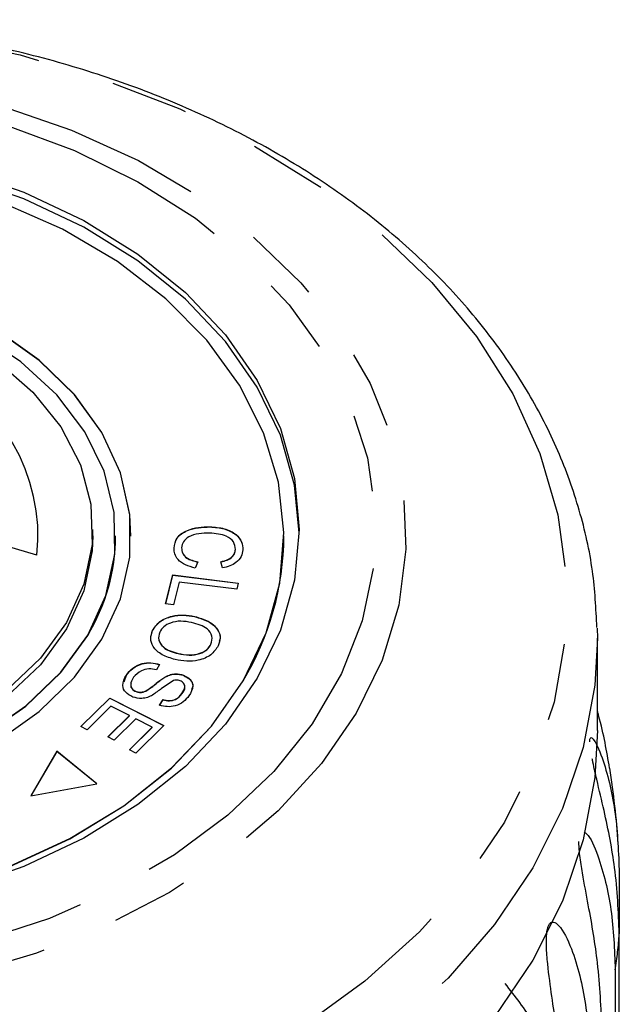
# Model space of a CAD drawing. Extents: x 13 to 417, y 81 to 288.
# Drawn here: x 32 to 41, y 271 to 287 of the extents above; entities that cross this region are included whole.
import ezdxf

# ---------------------------------------------------------------- set-up
doc = ezdxf.new("R2010")
doc.units = 0
doc.linetypes.add('PHANTOM', pattern=[12.7, 6.35, -1.27, 1.27, -1.27, 1.27, -1.27])
doc.layers.get('0').update_dxf_attribs({"linetype": 'CONTINUOUS'})

msp = doc.modelspace()

# ---------------------------------------------------------------- linework, layer by layer
at = {"color": 7, "linetype": 'CONTINUOUS'}
for p, q in [((31.879, 278.404), (30.162, 278.907)), ((32.789, 278.722), (32.789, 278.828)), ((34.707, 278.867), (34.707, 278.871)), ((33.164, 278.718), (33.164, 278.722)), ((33.414, 278.718), (33.414, 278.722)), ((35.914, 278.718), (35.914, 278.722)), ((34.119, 278.519), (34.119, 278.523)), ((35.121, 278.496), (35.121, 278.499)), ((34.508, 278.297), (34.467, 278.196)), ((34.912, 278.198), (34.883, 278.299)), ((33.982, 277.611), (34.1, 278.083)), ((33.983, 277.611), (34.1, 278.08)), ((34.1, 278.083), (35.169, 277.95)), ((34.1, 278.08), (34.1, 278.083)), ((34.1, 278.08), (35.168, 277.947)), ((34.201, 277.967), (34.109, 277.595)), ((35.144, 277.85), (34.201, 277.967)), ((35.169, 277.95), (35.144, 277.85)), ((34.109, 277.595), (33.982, 277.611)), ((34.455, 277.401), (34.455, 277.404)), ((33.753, 277.103), (33.768, 277.172)), ((33.768, 277.172), (33.768, 277.176)), ((41.038, 277.213), (41.039, 277.049)), ((41.039, 275.54), (41.039, 277.049)), ((34.723, 276.948), (34.723, 276.951)), ((34.187, 276.796), (34.187, 276.8)), ((33.883, 276.62), (33.831, 276.531)), ((33.303, 276.335), (33.34, 276.444)), ((33.34, 276.444), (33.34, 276.447)), ((33.989, 276.421), (33.989, 276.425)), ((34.272, 276.442), (34.272, 276.445)), ((33.499, 276.175), (33.499, 276.179)), ((33.695, 276.206), (33.695, 276.209)), ((32.594, 275.604), (33.067, 276.071)), ((32.597, 275.603), (33.067, 276.068)), ((33.067, 276.071), (33.952, 275.623)), ((33.067, 276.068), (33.067, 276.071)), ((33.067, 276.068), (33.949, 275.621)), ((33.884, 275.953), (33.939, 276.044)), ((33.884, 275.949), (33.939, 276.04)), ((33.939, 276.04), (33.939, 276.044)), ((34.247, 276.139), (34.247, 276.143)), ((33.088, 275.936), (32.699, 275.551)), ((33.389, 275.783), (33.088, 275.936)), ((33.038, 275.437), (33.389, 275.783)), ((33.041, 275.436), (33.389, 275.78)), ((33.493, 275.731), (33.142, 275.384)), ((33.389, 275.78), (33.389, 275.783)), ((33.764, 275.593), (33.493, 275.731)), ((32.699, 275.551), (32.594, 275.604)), ((33.389, 275.224), (33.764, 275.593)), ((33.392, 275.222), (33.764, 275.59)), ((33.952, 275.623), (33.494, 275.171)), ((33.764, 275.59), (33.764, 275.593)), ((33.142, 275.384), (33.038, 275.437)), ((33.494, 275.171), (33.389, 275.224)), ((32.204, 275.203), (31.776, 274.472)), ((32.204, 275.199), (31.778, 274.473)), ((32.859, 274.669), (32.204, 275.203)), ((32.204, 275.199), (32.204, 275.203)), ((32.855, 274.668), (32.204, 275.199)), ((31.776, 274.472), (32.859, 274.669)), ((41.397, 273.207), (41.397, 272.216)), ((41.397, 262.797), (41.397, 272.216)), ((41.332, 271.626), (41.332, 262.208))]:
    msp.add_line(p, q, dxfattribs=at)
at = {"color": 8, "linetype": 'PHANTOM', "flags": 128}
for points in [[(14.808, 281.281), (15.433, 282.204), (16.197, 283.074), (17.089, 283.881), (18.099, 284.615), (19.215, 285.267), (20.425, 285.831), (21.713, 286.298), (23.066, 286.664), (24.466, 286.925), (25.899, 287.077), (27.346, 287.118), (28.79, 287.049), (30.216, 286.87), (31.606, 286.582), (32.944, 286.19), (34.215, 285.699), (35.402, 285.112), (36.493, 284.439), (37.475, 283.686), (38.335, 282.862), (39.065, 281.978), (39.655, 281.043), (40.099, 280.068), (40.391, 279.065), (40.528, 278.046), (40.509, 277.022), (40.333, 276.005), (40.002, 275.008), (39.521, 274.042), (38.896, 273.119), (38.132, 272.249), (37.24, 271.442), (36.23, 270.708), (35.114, 270.056), (33.904, 269.492), (32.616, 269.025), (31.263, 268.659), (29.863, 268.398), (28.43, 268.246), (26.983, 268.205), (25.538, 268.274), (24.113, 268.453), (22.723, 268.741), (21.385, 269.133), (20.114, 269.625), (18.927, 270.211), (17.836, 270.884), (16.854, 271.637), (15.993, 272.461), (15.264, 273.345), (14.673, 274.28), (14.23, 275.255), (13.938, 276.258), (13.8, 277.277), (13.82, 278.301), (13.996, 279.318), (14.327, 280.315), (14.808, 281.281)], [(17.233, 281.642), (17.801, 282.467), (18.506, 283.238), (19.337, 283.943), (20.282, 284.573), (21.328, 285.117), (22.458, 285.568), (23.658, 285.919), (24.908, 286.165), (26.192, 286.303), (27.489, 286.331), (28.782, 286.248), (30.051, 286.055), (31.278, 285.756), (32.445, 285.354), (33.536, 284.856), (34.533, 284.268), (35.423, 283.6), (36.192, 282.86), (36.83, 282.061), (37.326, 281.213), (37.675, 280.329), (37.87, 279.421), (37.91, 278.504), (37.792, 277.589), (37.52, 276.692), (37.096, 275.824), (36.528, 274.999), (35.823, 274.228), (34.992, 273.523), (34.047, 272.894), (33.001, 272.35), (31.87, 271.899), (30.671, 271.548), (29.421, 271.301), (28.137, 271.163), (26.84, 271.135), (25.547, 271.218), (24.278, 271.411), (23.051, 271.71), (21.883, 272.112), (20.793, 272.611), (19.796, 273.198), (18.906, 273.867), (18.137, 274.606), (17.499, 275.406), (17.002, 276.254), (16.654, 277.138), (16.459, 278.045), (16.419, 278.963), (16.537, 279.877), (16.809, 280.774), (17.233, 281.642)], [(17.695, 281.602), (18.248, 282.403), (18.937, 283.151), (19.751, 283.833), (20.677, 284.439), (21.702, 284.961), (22.809, 285.389), (23.982, 285.718), (25.203, 285.942), (26.455, 286.058), (27.717, 286.065), (28.97, 285.962), (30.196, 285.751), (31.377, 285.435), (32.493, 285.019), (33.529, 284.509), (34.468, 283.913), (35.296, 283.24), (36.001, 282.5), (36.573, 281.704), (37.001, 280.865), (37.281, 279.995), (37.407, 279.107), (37.378, 278.215), (37.194, 277.332), (36.858, 276.472), (36.375, 275.647), (35.752, 274.871), (34.999, 274.155), (34.128, 273.509), (33.151, 272.945), (32.083, 272.469), (30.941, 272.09), (29.741, 271.813), (28.502, 271.642), (27.243, 271.58), (25.983, 271.628), (24.741, 271.786), (23.535, 272.05), (22.385, 272.416), (21.307, 272.88), (20.318, 273.434), (19.432, 274.07), (18.664, 274.778), (18.024, 275.547), (17.524, 276.366), (17.169, 277.223), (16.966, 278.104), (16.917, 278.995), (17.024, 279.884), (17.284, 280.758), (17.695, 281.602)], [(41.039, 277.049), (40.997, 276.279), (40.807, 275.261), (40.468, 274.263), (39.983, 273.295), (39.358, 272.368), (38.599, 271.492), (37.715, 270.677), (36.715, 269.932), (35.611, 269.265), (34.414, 268.684), (33.138, 268.194), (31.796, 267.801), (30.404, 267.509), (28.976, 267.322), (27.528, 267.241), (26.076, 267.268), (24.636, 267.402), (23.224, 267.642), (21.855, 267.985), (20.544, 268.427), (19.306, 268.964), (18.153, 269.589), (17.1, 270.296), (16.157, 271.077), (15.334, 271.923), (14.641, 272.825), (14.085, 273.774), (13.673, 274.759), (13.408, 275.769), (13.294, 276.792), (13.29, 276.961)]]:
    msp.add_lwpolyline(points, dxfattribs=at)
at = {"color": 7, "linetype": 'CONTINUOUS', "flags": 128}
for points in [[(30.609, 284.707), (31.664, 284.339), (32.643, 283.877), (33.528, 283.328), (34.305, 282.702), (34.959, 282.01), (35.479, 281.263), (35.858, 280.475), (36.087, 279.659), (36.164, 278.828), (36.087, 277.997), (35.858, 277.181), (35.479, 276.393), (34.959, 275.646), (34.305, 274.954), (33.528, 274.328), (32.643, 273.779), (31.664, 273.317), (30.609, 272.948)], [(36.164, 278.773), (36.087, 279.549), (35.858, 280.365), (35.479, 281.154), (34.959, 281.9), (34.305, 282.592), (33.528, 283.218), (32.643, 283.767), (31.664, 284.23), (30.609, 284.598)], [(35.248, 276.354), (35.623, 277.137), (35.846, 277.948), (35.914, 278.774), (35.826, 279.598), (35.584, 280.406), (35.191, 281.185), (34.655, 281.919), (33.986, 282.597), (33.195, 283.205), (32.296, 283.733), (31.305, 284.172)], [(33.414, 278.718), (33.395, 279.065), (33.242, 279.75), (32.939, 280.41), (32.493, 281.027), (31.917, 281.588), (31.224, 282.079), (30.43, 282.486), (29.556, 282.801), (28.623, 283.016), (27.655, 283.124), (26.674, 283.124), (25.705, 283.016), (24.773, 282.801), (23.899, 282.486), (23.105, 282.079), (22.412, 281.588), (21.835, 281.027), (21.39, 280.41), (21.087, 279.75), (20.934, 279.065), (20.914, 278.718)], [(32.708, 277.098), (33.004, 277.748), (33.15, 278.423), (33.14, 279.106), (32.975, 279.779), (32.66, 280.424), (32.203, 281.025), (31.615, 281.567), (30.912, 282.035)], [(32.939, 277.031), (33.242, 277.69), (33.395, 278.375), (33.395, 279.069), (33.242, 279.754), (32.939, 280.413), (32.493, 281.031), (31.917, 281.592), (31.224, 282.082)], [(31.223, 281.582), (31.809, 281.072), (32.268, 280.501), (32.588, 279.884), (32.759, 279.238), (32.779, 278.581), (32.645, 277.931), (32.361, 277.306), (31.936, 276.722), (31.381, 276.195)], [(18.414, 278.718), (18.439, 278.253), (18.605, 277.435), (18.923, 276.64), (19.388, 275.882), (19.992, 275.174), (20.724, 274.53), (21.571, 273.96), (22.518, 273.476), (23.548, 273.084), (24.642, 272.794), (25.781, 272.609), (26.945, 272.533), (28.113, 272.568), (29.264, 272.712), (30.377, 272.963), (31.434, 273.317), (32.413, 273.768), (33.3, 274.307), (34.077, 274.925), (34.73, 275.61), (35.248, 276.351)], [(21.164, 278.718), (21.165, 278.676), (21.252, 277.996), (21.493, 277.334), (21.88, 276.709), (22.404, 276.136), (23.052, 275.629), (23.806, 275.203), (24.647, 274.867), (25.553, 274.631), (26.501, 274.502), (27.466, 274.481), (28.424, 274.57), (29.348, 274.767), (30.217, 275.066), (31.006, 275.459), (31.695, 275.937), (32.268, 276.487), (32.708, 277.095)], [(32.789, 278.722), (32.779, 278.475), (32.645, 277.825), (32.361, 277.2), (31.936, 276.616), (31.381, 276.089), (30.71, 275.634), (29.943, 275.264), (29.1, 274.987), (28.205, 274.813), (27.281, 274.745), (26.353, 274.786), (25.448, 274.934), (24.59, 275.185), (23.802, 275.533), (23.106, 275.968), (22.52, 276.478), (22.061, 277.049), (21.741, 277.666), (21.569, 278.312), (21.539, 278.722)], [(31.006, 275.463), (31.695, 275.941), (32.268, 276.491), (32.708, 277.098)], [(31.224, 275.361), (31.917, 275.852), (32.493, 276.413), (32.939, 277.031)], [(31.434, 273.321), (32.413, 273.772), (33.3, 274.31), (34.077, 274.928), (34.73, 275.613), (35.248, 276.354)], [(41.039, 275.54), (40.997, 274.77), (40.807, 273.752), (40.468, 272.753), (39.983, 271.785), (39.358, 270.858)]]:
    msp.add_lwpolyline(points, dxfattribs=at)
at = {"color": 8, "linetype": 'PHANTOM'}
for centre, radius, start, end in [((28.876, 278.714), 3.019, 354.0974, 66.625), ((34.222, 272.716), 7.192, 351.2862, 356.0119)]:
    msp.add_arc(centre, radius, start, end, dxfattribs=at)
at = {"color": 7, "linetype": 'CONTINUOUS'}
for centre, radius, start, end in [((29.986, 278.736), 3.178, 328.9018, 359.6751), ((31.25, 278.753), 4.665, 329.0024, 359.5746), ((27.164, 272.711), 14.25, 3.9058, 8.943)]:
    msp.add_arc(centre, radius, start, end, dxfattribs=at)
for points, knots in [([(41.032, 277.225), (41.016, 277.533), (40.982, 278.177), (40.762, 279.145), (40.414, 280.119), (39.933, 281.062), (39.327, 281.965), (38.599, 282.821), (37.757, 283.62), (36.808, 284.353), (35.762, 285.015), (34.631, 285.596), (33.425, 286.093), (32.157, 286.499), (30.841, 286.812), (29.489, 287.028), (28.113, 287.146), (26.729, 287.165), (25.348, 287.084), (23.985, 286.904), (22.653, 286.626), (21.364, 286.253), (20.131, 285.788), (18.967, 285.235), (17.883, 284.598), (16.891, 283.883), (16.001, 283.097), (15.224, 282.247), (14.714, 281.549), (14.466, 281.137), (14.407, 281.039)], [0, 0, 0, 0, 0.032631, 0.068315, 0.104073, 0.139996, 0.176137, 0.212507, 0.249084, 0.285823, 0.322675, 0.359596, 0.396552, 0.433517, 0.470479, 0.507435, 0.544387, 0.581339, 0.618298, 0.655269, 0.692259, 0.729273, 0.766314, 0.803382, 0.840469, 0.877551, 0.914596, 0.951557, 0.988377, 1, 1, 1, 1]), ([(34.119, 278.523), (34.128, 278.581), (34.145, 278.697), (34.317, 278.816), (34.516, 278.866), (34.643, 278.869), (34.707, 278.871)], [0, 0, 0, 0, 0.279996, 0.558132, 0.778926, 1, 1, 1, 1]), ([(34.119, 278.519), (34.128, 278.578), (34.145, 278.693), (34.317, 278.813), (34.516, 278.862), (34.643, 278.865), (34.707, 278.867)], [0, 0, 0, 0, 0.279986, 0.558128, 0.778926, 1, 1, 1, 1]), ([(34.703, 278.766), (34.643, 278.765), (34.523, 278.764), (34.361, 278.719), (34.263, 278.628), (34.249, 278.562), (34.242, 278.528)], [0, 0, 0, 0, 0.28113, 0.560398, 0.779907, 1, 1, 1, 1]), ([(35.121, 278.499), (35.117, 278.542), (35.109, 278.627), (34.953, 278.745), (34.798, 278.758), (34.703, 278.766)], [0, 0, 0, 0, 0.280353, 0.5595926, 1, 1, 1, 1]), ([(34.707, 278.871), (34.787, 278.864), (34.945, 278.852), (35.135, 278.758), (35.233, 278.627), (35.24, 278.538), (35.244, 278.494)], [0, 0, 0, 0, 0.280468, 0.55944, 0.779534, 1, 1, 1, 1]), ([(34.707, 278.867), (34.787, 278.861), (34.945, 278.848), (35.135, 278.754), (35.233, 278.623), (35.24, 278.535), (35.244, 278.49)], [0, 0, 0, 0, 0.28047, 0.559444, 0.779538, 1, 1, 1, 1]), ([(34.467, 278.196), (34.411, 278.21), (34.3, 278.239), (34.183, 278.325), (34.123, 278.425), (34.12, 278.49), (34.119, 278.523)], [0, 0, 0, 0, 0.280248, 0.559565, 0.779602, 1, 1, 1, 1]), ([(34.242, 278.528), (34.245, 278.498), (34.25, 278.437), (34.337, 278.34), (34.443, 278.313), (34.508, 278.297)], [0, 0, 0, 0, 0.280867, 0.561139, 1, 1, 1, 1]), ([(34.242, 278.525), (34.245, 278.494), (34.25, 278.433), (34.337, 278.337), (34.443, 278.31), (34.508, 278.293)], [0, 0, 0, 0, 0.280867, 0.561139, 1, 1, 1, 1]), ([(34.883, 278.299), (34.919, 278.307), (34.99, 278.324), (35.071, 278.374), (35.113, 278.437), (35.118, 278.478), (35.121, 278.499)], [0, 0, 0, 0, 0.280515, 0.559553, 0.779549, 1, 1, 1, 1]), ([(34.883, 278.295), (34.919, 278.304), (34.99, 278.32), (35.071, 278.371), (35.113, 278.433), (35.118, 278.475), (35.121, 278.496)], [0, 0, 0, 0, 0.280511, 0.559545, 0.779526, 1, 1, 1, 1]), ([(35.244, 278.494), (35.238, 278.456), (35.226, 278.379), (35.144, 278.287), (35.033, 278.225), (34.952, 278.207), (34.912, 278.198)], [0, 0, 0, 0, 0.280068, 0.559494, 0.779631, 1, 1, 1, 1]), ([(33.768, 277.176), (33.802, 277.227), (33.869, 277.33), (34.068, 277.415), (34.273, 277.435), (34.395, 277.415), (34.455, 277.404)], [0, 0, 0, 0, 0.279614, 0.558786, 0.77931, 1, 1, 1, 1]), ([(33.768, 277.172), (33.802, 277.224), (33.869, 277.327), (34.068, 277.411), (34.273, 277.431), (34.395, 277.411), (34.455, 277.401)], [0, 0, 0, 0, 0.279604, 0.558784, 0.779308, 1, 1, 1, 1]), ([(34.406, 277.305), (34.349, 277.315), (34.233, 277.337), (34.067, 277.308), (33.942, 277.24), (33.905, 277.179), (33.886, 277.149)], [0, 0, 0, 0, 0.28061, 0.559762, 0.779772, 1, 1, 1, 1]), ([(34.723, 276.951), (34.735, 276.995), (34.759, 277.083), (34.655, 277.236), (34.501, 277.279), (34.406, 277.305)], [0, 0, 0, 0, 0.280193, 0.559779, 1, 1, 1, 1]), ([(34.455, 277.404), (34.532, 277.382), (34.686, 277.338), (34.836, 277.208), (34.888, 277.058), (34.857, 276.969), (34.842, 276.924)], [0, 0, 0, 0, 0.280588, 0.559624, 0.779606, 1, 1, 1, 1]), ([(34.455, 277.401), (34.533, 277.379), (34.686, 277.335), (34.833, 277.204), (34.884, 277.08), (34.865, 277.015), (34.859, 276.995)], [0, 0, 0, 0, 0.319351, 0.636938, 0.88731, 1, 1, 1, 1]), ([(34.139, 276.7), (34.065, 276.722), (33.916, 276.767), (33.77, 276.897), (33.726, 277.044), (33.754, 277.132), (33.768, 277.176)], [0, 0, 0, 0, 0.280324, 0.559493, 0.779634, 1, 1, 1, 1]), ([(33.886, 277.149), (33.874, 277.106), (33.85, 277.02), (33.93, 276.907), (34.052, 276.836), (34.142, 276.812), (34.187, 276.8)], [0, 0, 0, 0, 0.279192, 0.55823, 0.778818, 1, 1, 1, 1]), ([(33.886, 277.145), (33.874, 277.102), (33.85, 277.017), (33.93, 276.903), (34.052, 276.832), (34.142, 276.808), (34.187, 276.796)], [0, 0, 0, 0, 0.279194, 0.558227, 0.778816, 1, 1, 1, 1]), ([(34.842, 276.924), (34.807, 276.872), (34.738, 276.767), (34.534, 276.682), (34.324, 276.666), (34.201, 276.688), (34.139, 276.7)], [0, 0, 0, 0, 0.279588, 0.558531, 0.779071, 1, 1, 1, 1]), ([(34.187, 276.8), (34.246, 276.789), (34.363, 276.767), (34.535, 276.79), (34.664, 276.858), (34.704, 276.92), (34.723, 276.951)], [0, 0, 0, 0, 0.280786, 0.56005, 0.779944, 1, 1, 1, 1]), ([(34.187, 276.796), (34.246, 276.785), (34.363, 276.763), (34.535, 276.786), (34.664, 276.855), (34.704, 276.917), (34.723, 276.948)], [0, 0, 0, 0, 0.280788, 0.560054, 0.779949, 1, 1, 1, 1]), ([(33.34, 276.447), (33.371, 276.486), (33.434, 276.563), (33.579, 276.638), (33.743, 276.656), (33.836, 276.632), (33.883, 276.62)], [0, 0, 0, 0, 0.281003, 0.560062, 0.779919, 1, 1, 1, 1]), ([(33.34, 276.444), (33.371, 276.482), (33.434, 276.559), (33.579, 276.635), (33.743, 276.653), (33.836, 276.629), (33.883, 276.617)], [0, 0, 0, 0, 0.281002, 0.560065, 0.77992, 1, 1, 1, 1]), ([(33.831, 276.531), (33.789, 276.54), (33.707, 276.557), (33.556, 276.515), (33.495, 276.45), (33.458, 276.41)], [0, 0, 0, 0, 0.28094, 0.560045, 1, 1, 1, 1]), ([(33.445, 276.087), (33.402, 276.11), (33.314, 276.157), (33.259, 276.297), (33.309, 276.39), (33.34, 276.447)], [0, 0, 0, 0, 0.279809, 0.559983, 1, 1, 1, 1]), ([(33.458, 276.41), (33.434, 276.369), (33.398, 276.308), (33.423, 276.231), (33.46, 276.196), (33.486, 276.184), (33.499, 276.179)], [0, 0, 0, 0, 0.499123, 0.748677, 0.874371, 1, 1, 1, 1]), ([(33.695, 276.209), (33.728, 276.234), (33.784, 276.274), (33.855, 276.333), (33.917, 276.382), (33.965, 276.411), (33.989, 276.425)], [0, 0, 0, 0, 0.339992, 0.560092, 0.780156, 1, 1, 1, 1]), ([(33.695, 276.206), (33.728, 276.23), (33.784, 276.27), (33.855, 276.33), (33.917, 276.379), (33.965, 276.407), (33.989, 276.421)], [0, 0, 0, 0, 0.339992, 0.560092, 0.780156, 1, 1, 1, 1]), ([(34.111, 276.359), (34.046, 276.315), (33.928, 276.237), (33.818, 276.154), (33.769, 276.118)], [0, 0, 0, 0, 0.5586, 1, 1, 1, 1]), ([(33.989, 276.425), (34.013, 276.435), (34.061, 276.456), (34.161, 276.473), (34.23, 276.456), (34.272, 276.445)], [0, 0, 0, 0, 0.281271, 0.561931, 1, 1, 1, 1]), ([(33.989, 276.421), (34.013, 276.432), (34.061, 276.453), (34.161, 276.469), (34.23, 276.452), (34.272, 276.442)], [0, 0, 0, 0, 0.281271, 0.561931, 1, 1, 1, 1]), ([(34.217, 276.354), (34.197, 276.36), (34.162, 276.369), (34.127, 276.362), (34.111, 276.359)], [0, 0, 0, 0, 0.559205, 1, 1, 1, 1]), ([(34.247, 276.143), (34.272, 276.18), (34.308, 276.235), (34.285, 276.306), (34.253, 276.338), (34.229, 276.349), (34.217, 276.354)], [0, 0, 0, 0, 0.499454, 0.749079, 0.874523, 1, 1, 1, 1]), ([(34.272, 276.445), (34.314, 276.423), (34.397, 276.38), (34.444, 276.246), (34.394, 276.159), (34.363, 276.105)], [0, 0, 0, 0, 0.2797, 0.559317, 1, 1, 1, 1]), ([(34.272, 276.442), (34.313, 276.42), (34.395, 276.376), (34.438, 276.28), (34.412, 276.228), (34.403, 276.21)], [0, 0, 0, 0, 0.394781, 0.789423, 1, 1, 1, 1]), ([(33.419, 276.301), (33.416, 276.295), (33.404, 276.268), (33.424, 276.228), (33.459, 276.192), (33.486, 276.181), (33.499, 276.175)], [0, 0, 0, 0, 0.135293, 0.566112, 0.783105, 1, 1, 1, 1]), ([(33.499, 276.179), (33.518, 276.173), (33.555, 276.163), (33.63, 276.172), (33.67, 276.195), (33.695, 276.209)], [0, 0, 0, 0, 0.280012, 0.559788, 1, 1, 1, 1]), ([(33.499, 276.175), (33.518, 276.17), (33.555, 276.159), (33.63, 276.168), (33.67, 276.191), (33.695, 276.206)], [0, 0, 0, 0, 0.2800002, 0.559771, 1, 1, 1, 1]), ([(34.247, 276.139), (34.276, 276.177), (34.309, 276.219), (34.292, 276.263), (34.29, 276.268)], [0, 0, 0, 0, 0.876828, 1, 1, 1, 1]), ([(33.769, 276.118), (33.742, 276.105), (33.689, 276.079), (33.574, 276.055), (33.494, 276.075), (33.445, 276.087)], [0, 0, 0, 0, 0.281397, 0.562088, 1, 1, 1, 1]), ([(34.363, 276.105), (34.335, 276.072), (34.279, 276.005), (34.152, 275.939), (34.007, 275.922), (33.925, 275.943), (33.884, 275.953)], [0, 0, 0, 0, 0.2808061, 0.560157, 0.7798833, 1, 1, 1, 1]), ([(33.939, 276.044), (33.973, 276.036), (34.041, 276.022), (34.17, 276.052), (34.218, 276.108), (34.247, 276.143)], [0, 0, 0, 0, 0.280982, 0.56012, 1, 1, 1, 1]), ([(33.939, 276.04), (33.973, 276.033), (34.041, 276.018), (34.17, 276.048), (34.218, 276.105), (34.247, 276.139)], [0, 0, 0, 0, 0.2809801, 0.5601125, 1, 1, 1, 1]), ([(41.238, 274.926), (41.192, 275.2), (41.142, 275.495), (41.046, 275.832), (41.039, 275.856)], [0, 0, 0, 0, 0.927891, 1, 1, 1, 1]), ([(40.915, 275.355), (40.915, 275.366), (40.915, 275.392), (40.923, 275.419), (40.944, 275.431), (41.019, 275.349), (41.182, 274.944), (41.358, 274.188), (41.384, 273.536), (41.397, 273.207)], [0, 0, 0, 0, 0.011247, 0.027295, 0.055271, 0.110731, 0.298731, 0.646048, 1, 1, 1, 1]), ([(41.397, 272.216), (41.383, 272.574), (41.356, 273.22), (41.19, 274.058), (41.051, 274.648), (40.981, 274.941), (40.958, 275.059), (40.954, 275.077)], [0, 0, 0, 0, 0.4080671, 0.7372558, 0.9019521, 0.9844182, 1, 1, 1, 1]), ([(40.823, 273.881), (40.836, 273.873), (40.92, 273.818), (41.102, 273.373), (41.291, 272.617), (41.318, 271.959), (41.332, 271.626)], [0, 0, 0, 0, 0.037411, 0.240911, 0.616865, 1, 1, 1, 1]), ([(41.112, 270.648), (41.098, 271.007), (41.073, 271.656), (40.925, 272.513), (40.81, 273.115), (40.759, 273.44), (40.739, 273.616), (40.738, 273.692), (40.737, 273.724)], [0, 0, 0, 0, 0.389896, 0.704425, 0.86179, 0.940583, 0.97489, 1, 1, 1, 1]), ([(40.484, 269.13), (40.472, 269.491), (40.449, 270.143), (40.32, 271.015), (40.234, 271.628), (40.206, 271.958), (40.204, 272.147), (40.213, 272.26), (40.234, 272.339), (40.256, 272.381), (40.286, 272.409), (40.338, 272.412), (40.468, 272.308), (40.679, 271.86), (40.876, 271.063), (40.903, 270.405), (40.917, 270.073)], [0, 0, 0, 0, 0.18874, 0.340996, 0.417172, 0.455313, 0.471921, 0.488708, 0.497202, 0.505735, 0.513758, 0.527742, 0.555467, 0.649445, 0.823064, 1, 1, 1, 1]), ([(39.527, 271.402), (39.69, 271.198), (40.021, 270.782), (40.309, 269.924), (40.35, 269.268), (40.37, 268.926)], [0, 0, 0, 0, 0.315622, 0.642622, 1, 1, 1, 1])]:
    msp.add_open_spline(points, degree=3, knots=knots, dxfattribs=at)

doc.saveas('drawing.dxf')
